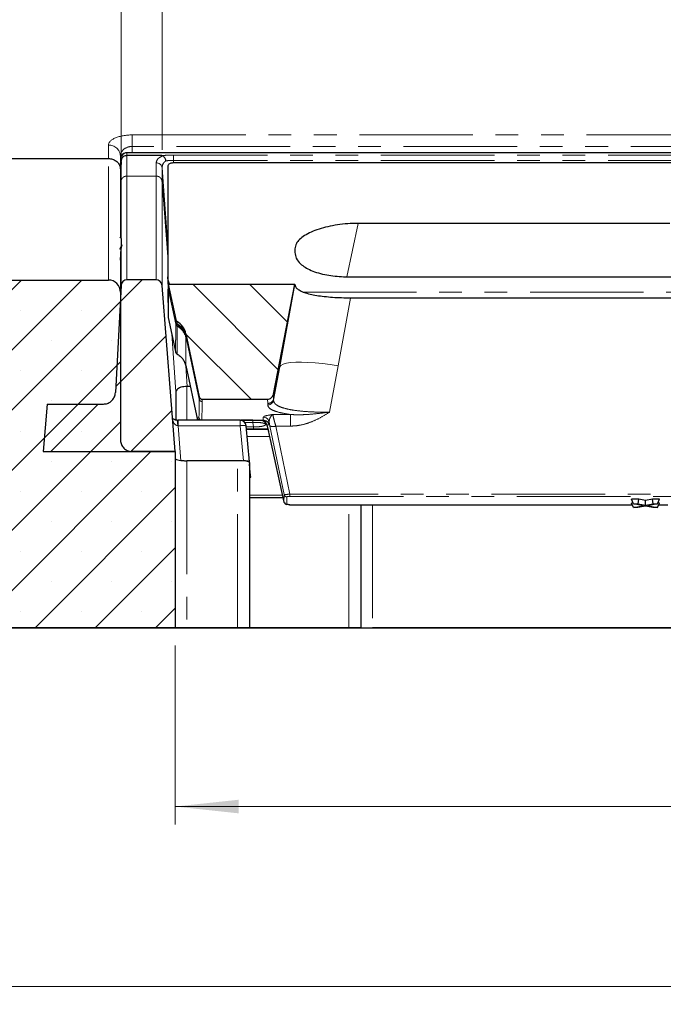
# Model space of a CAD drawing. Units: millimetres. Extents: x 0 to 420, y 0 to 297.
# Drawn here: x 274 to 310, y 187 to 242 of the extents above; entities that cross this region are included whole.
import ezdxf

# ---------------------------------------------------------------- set-up
doc = ezdxf.new("R2010")
doc.units = ezdxf.units.MM
doc.linetypes.add('PHANTOM', pattern=[12.7, 6.35, -1.27, 1.27, -1.27, 1.27, -1.27])
doc.styles.add('SLDTEXTSTYLE0', font='TXT', dxfattribs={"width": 0.605})
doc.dimstyles.new('SLDDIMSTYLE0', dxfattribs={"dimtxt": 3.5, "dimasz": 3.556, "dimexe": 0, "dimexo": 0.0625, "dimgap": 0.875, "dimtad": 1, "dimlfac": 6, "dimrnd": 1e-09, "dimzin": 12, "dimdsep": 46, "dimtxsty": 'SLDTEXTSTYLE0', "dimsah": 1, "dimcen": 0.09, "dimadec": 0, "dimazin": 3, "dimtfac": 1, "dimtofl": 0, "dimtmove": 0, "dimatfit": 3, "dimfxl": 0, "dimfrac": 2, "dimtolj": 1, "dimtzin": 12, "dimarcsym": 0})
doc.dimstyles.new('SLDDIMSTYLE2', dxfattribs={"dimtxt": 3.5, "dimasz": 3.556, "dimexe": 0, "dimexo": 0.0625, "dimgap": 0.875, "dimtad": 1, "dimdec": 0, "dimlfac": 6, "dimrnd": 1e-09, "dimzin": 12, "dimdsep": 46, "dimtxsty": 'SLDTEXTSTYLE0', "dimsah": 1, "dimcen": 0.09, "dimadec": 0, "dimazin": 3, "dimtfac": 1, "dimtdec": 0, "dimtofl": 0, "dimtmove": 0, "dimatfit": 3, "dimfxl": 0, "dimfrac": 2, "dimtolj": 1, "dimtzin": 12, "dimarcsym": 0})

# ---------------------------------------------------------------- blocks, each defined once
blk = doc.blocks.new('_D_10')
at = {"color": 179, "linetype": 'Continuous', "lineweight": 18}
for p, q in [((242.772, 206.894), (242.772, 186.821)), ((391.938, 206.894), (391.938, 186.821)), ((242.772, 187.821), (391.938, 187.821))]:
    blk.add_line(p, q, dxfattribs=at)
for points in [[(242.772, 187.821), (246.328, 187.44), (246.328, 188.202)], [(391.938, 187.821), (388.382, 188.202), (388.382, 187.44)]]:
    blk.add_solid(points, dxfattribs=at)
at = {"color": 179, "linetype": 'Continuous', "lineweight": 18, "insert": (314.066, 192.333), "char_height": 3.5, "attachment_point": 1, "style": 'SLDTEXTSTYLE0'}
blk.add_mtext('895', dxfattribs=at)
blk = doc.blocks.new('_D_11')
at = {"color": 179, "linetype": 'Continuous', "lineweight": 18}
for p, q in [((282.351, 234.626), (282.351, 257.245)), ((352.381, 234.626), (352.381, 257.245)), ((282.351, 256.245), (352.381, 256.245))]:
    blk.add_line(p, q, dxfattribs=at)
for points in [[(282.351, 256.245), (285.907, 255.864), (285.907, 256.626)], [(352.381, 256.245), (348.825, 256.626), (348.825, 255.864)]]:
    blk.add_solid(points, dxfattribs=at)
at = {"color": 179, "linetype": 'Continuous', "lineweight": 18, "insert": (314.077, 260.757), "char_height": 3.5, "attachment_point": 1, "style": 'SLDTEXTSTYLE0'}
blk.add_mtext('420', dxfattribs=at)
blk = doc.blocks.new('_D_12')
at = {"color": 179, "linetype": 'Continuous', "lineweight": 18}
for p, q in [((283.08, 206.894), (283.08, 196.886)), ((351.613, 206.894), (351.613, 196.886)), ((283.08, 197.886), (351.613, 197.886))]:
    blk.add_line(p, q, dxfattribs=at)
for points in [[(283.08, 197.886), (286.636, 197.505), (286.636, 198.267)], [(351.613, 197.886), (348.057, 198.267), (348.057, 197.505)]]:
    blk.add_solid(points, dxfattribs=at)
at = {"color": 179, "linetype": 'Continuous', "lineweight": 18, "insert": (314.058, 202.398), "char_height": 3.5, "attachment_point": 1, "style": 'SLDTEXTSTYLE0'}
blk.add_mtext('411', dxfattribs=at)
blk = doc.blocks.new('_D_13')
at = {"color": 179, "linetype": 'Continuous', "lineweight": 18}
for p, q in [((280.057, 228.031), (280.057, 267.571)), ((354.674, 228.031), (354.674, 267.571)), ((280.057, 266.571), (354.674, 266.571))]:
    blk.add_line(p, q, dxfattribs=at)
for points in [[(280.057, 266.571), (283.613, 266.19), (283.613, 266.952)], [(354.674, 266.571), (351.118, 266.952), (351.118, 266.19)]]:
    blk.add_solid(points, dxfattribs=at)
at = {"color": 179, "linetype": 'Continuous', "lineweight": 18, "insert": (314.077, 271.083), "char_height": 3.5, "attachment_point": 1, "style": 'SLDTEXTSTYLE0'}
blk.add_mtext('448', dxfattribs=at)

msp = doc.modelspace()

# ---------------------------------------------------------------- hatches: boundary and pattern name
at = {"linetype": 'Continuous', "lineweight": 18}
h = msp.add_hatch(dxfattribs=at)
h.set_pattern_fill('SACNCR', angle=3e-322, style=0)
edge = h.paths.add_edge_path(flags=0)
edge.add_spline(control_points=[(280.6882, 217.7433), (280.6823, 217.7433), (280.6764, 217.7434), (280.6706, 217.7435), (280.5963, 217.7455), (280.5214, 217.7607), (280.4521, 217.7875), (280.3811, 217.8151), (280.3141, 217.8557), (280.2567, 217.9057), (280.198, 217.9568), (280.1477, 218.0191), (280.1097, 218.0869), (280.0715, 218.1554), (280.0447, 218.2315), (280.0315, 218.3089), (280.0249, 218.3477), (280.0215, 218.3873), (280.0215, 218.4268)], knot_values=[0.0002258, 0.0002258, 0.0002258, 0.0002258, 0.0003313, 0.0003313, 0.0003313, 0.0016872, 0.0016872, 0.0016872, 0.0030773, 0.0030773, 0.0030773, 0.0044977, 0.0044977, 0.0044977, 0.0059298, 0.0059298, 0.0059298, 0.0066473, 0.0066473, 0.0066473, 0.0066473], weights=[1, 1, 1, 1, 1, 1, 1, 1, 1, 1, 1, 1, 1, 1, 1, 1, 1, 1, 1], degree=3, periodic=0)
edge.add_line((280.0215, 218.4268), (280.0215, 226.6581))
edge.add_ellipse((279.3548, 226.6581), major_axis=(0, 0.6871), ratio=0.9702751, start_angle=270, end_angle=360)
edge.add_line((279.3548, 227.3452), (244.4382, 227.3452))
edge.add_line((244.4382, 227.3452), (242.7715, 225.6274))
edge.add_line((242.7715, 225.6274), (242.7715, 207.8936))
edge.add_line((242.7715, 207.8936), (283.0797, 207.8936))
edge.add_line((283.0797, 207.8936), (283.0797, 217.7433))
edge.add_line((283.0797, 217.7433), (280.6882, 217.7433))
h = msp.add_hatch(dxfattribs=at)
h.set_pattern_fill('ANSI31', style=0)
edge = h.paths.add_edge_path(flags=0)
edge.add_ellipse((280.3897, 227.012), major_axis=(0, -0.3435), ratio=0.9702751, start_angle=180, end_angle=266.90807)
edge.add_line((280.0569, 227.0305), (279.7436, 221.052))
edge.add_spline(control_points=[(279.7436, 221.052), (279.7412, 221.0079), (279.7347, 220.9638), (279.7242, 220.9209), (279.7061, 220.8473), (279.6755, 220.7757), (279.6345, 220.7119), (279.5946, 220.6496), (279.5439, 220.5932), (279.486, 220.5471), (279.4288, 220.5016), (279.3631, 220.4651), (279.2942, 220.4409), (279.2252, 220.4166), (279.1511, 220.4038), (279.078, 220.4038)], knot_values=[0, 0, 0, 0, 0.0007951, 0.0007951, 0.0007951, 0.0021723, 0.0021723, 0.0021723, 0.003515, 0.003515, 0.003515, 0.0048426, 0.0048426, 0.0048426, 0.0061711, 0.0061711, 0.0061711, 0.0061711], weights=[1, 1, 1, 1, 1, 1, 1, 1, 1, 1, 1, 1, 1, 1, 1, 1], degree=3, periodic=0)
edge.add_line((279.078, 220.4038), (275.9309, 220.4038))
edge.add_spline(control_points=[(275.9309, 220.4038), (275.8536, 219.5201), (275.7763, 218.6364), (275.6989, 217.7527)], knot_values=[0.0001658, 0.0001658, 0.0001658, 0.0001658, 0.0161335, 0.0161335, 0.0161335, 0.0161335], weights=[1, 1, 1, 1], degree=3, periodic=0)
edge.add_line((275.6989, 217.7527), (283.0798, 217.7527))
edge.add_line((283.0798, 217.7527), (282.3488, 227.0398))
edge.add_ellipse((282.0165, 227.012), major_axis=(0, 0.3435), ratio=0.9702751, start_angle=274.63806, end_angle=360)
edge.add_line((282.0165, 227.3556), (280.3897, 227.3556))
h = msp.add_hatch(dxfattribs=at)
h.set_pattern_fill('DIN 201 Grauguss', scale=0.5, angle=90, style=0, pattern_type=2)
h.set_pattern_definition([(135, (0, 0), (-1.5875, -1.5875), [])])
edge = h.paths.add_edge_path(flags=0)
edge.add_line((283.6832, 224.3431), (284.4355, 220.8089))
edge.add_spline(control_points=[(284.4355, 220.8089), (284.4395, 220.7899), (284.4468, 220.7714), (284.4568, 220.7548), (284.4669, 220.7382), (284.48, 220.7232), (284.495, 220.7109), (284.5098, 220.699), (284.5269, 220.6894), (284.5449, 220.6832), (284.5619, 220.6772), (284.5802, 220.6742), (284.5982, 220.6742)], knot_values=[0, 0, 0, 0, 0.0003487, 0.0003487, 0.0003487, 0.0006979, 0.0006979, 0.0006979, 0.0010404, 0.0010404, 0.0010404, 0.0013646, 0.0013646, 0.0013646, 0.0013646], weights=[1, 1, 1, 1, 1, 1, 1, 1, 1, 1, 1, 1, 1], degree=3, periodic=0)
edge.add_line((284.5982, 220.6742), (288.256, 220.6742))
edge.add_spline(control_points=[(288.256, 220.6742), (288.2926, 220.6742), (288.3296, 220.6805), (288.3641, 220.6927), (288.3985, 220.7048), (288.4313, 220.723), (288.4599, 220.7457), (288.4888, 220.7688), (288.5142, 220.797), (288.5341, 220.8281), (288.5546, 220.86), (288.5699, 220.8958), (288.579, 220.9326), (288.5804, 220.9382), (288.5817, 220.9439), (288.5828, 220.9496)], knot_values=[0, 0, 0, 0, 0.0006575, 0.0006575, 0.0006575, 0.0013146, 0.0013146, 0.0013146, 0.0019794, 0.0019794, 0.0019794, 0.0026618, 0.0026618, 0.0026618, 0.0027649, 0.0027649, 0.0027649, 0.0027649], weights=[1, 1, 1, 1, 1, 1, 1, 1, 1, 1, 1, 1, 1, 1, 1, 1], degree=3, periodic=0)
edge.add_line((288.5828, 220.9496), (289.7823, 227.1134))
edge.add_line((289.7823, 227.1134), (282.6989, 227.1134))
edge.add_line((282.6989, 227.1134), (283.121, 225.1303))
edge.add_ellipse((283.2838, 225.1671), major_axis=(0, 0.1718), ratio=0.9702751, start_angle=102.37309, end_angle=150.33409)
edge.add_ellipse((282.7064, 224.1223), major_axis=(0, 1.0306), ratio=0.9702751, start_angle=282.37309, end_angle=330.33409, ccw=False)

# ---------------------------------------------------------------- linework, layer by layer
at = {"color": 8, "linetype": 'PHANTOM', "lineweight": 18}
for p, q in [((280.6882, 235.4652), (353.015, 235.4652)), ((280.6882, 234.8198), (280.6882, 235.4652)), ((279.3548, 234.1413), (279.3548, 234.8927)), ((280.6882, 234.8198), (280.6882, 234.4669)), ((353.015, 234.8198), (280.6882, 234.8198)), ((279.3548, 227.3452), (279.3548, 234.1413)), ((280.0573, 234.1445), (280.0573, 233.9917)), ((280.3884, 234.3063), (280.3884, 233.1628)), ((280.3902, 234.4669), (280.3902, 234.4657)), ((280.3902, 234.4657), (280.3902, 234.3063)), ((353.638, 234.4657), (280.3902, 234.4657)), ((282.9845, 234.3309), (282.9845, 234.025)), ((351.7467, 234.3309), (282.9845, 234.3309)), ((280.0556, 233.9562), (280.0556, 232.8129)), ((282.0186, 233.8984), (282.0186, 233.1628)), ((282.3506, 233.6256), (282.3506, 232.8233)), ((282.6989, 229.0248), (282.3506, 233.6256)), ((282.9845, 234.025), (282.9918, 233.9283)), ((351.7467, 234.025), (282.9845, 234.025)), ((280.3884, 233.1628), (282.0186, 233.1628)), ((280.0215, 232.162), (280.0556, 232.8122)), ((280.0556, 232.8122), (280.0556, 232.8129)), ((282.3506, 232.8233), (282.3507, 232.8228)), ((282.3507, 232.8228), (282.6989, 228.3942)), ((293.324, 230.513), (292.6832, 227.5263)), ((280.1058, 229.3008), (280.1058, 229.3003)), ((282.6614, 227.5274), (282.6989, 227.0085)), ((282.6989, 227.4018), (282.6614, 227.5274)), ((288.9325, 222.4832), (289.7823, 227.0942)), ((282.6989, 226.8601), (283.1206, 224.8737)), ((290.233, 226.6723), (313.6984, 226.6723)), ((292.8995, 226.3316), (292.2007, 222.54)), ((283.1205, 224.8693), (283.1206, 224.8737)), ((283.1206, 224.8737), (283.121, 224.9505)), ((283.121, 224.9931), (283.121, 225.1303)), ((283.121, 224.9505), (283.121, 224.9931)), ((283.2009, 224.7676), (283.2013, 224.8446)), ((283.2009, 224.7631), (283.2009, 224.7676)), ((283.2013, 224.8446), (283.2014, 224.8872)), ((283.2014, 224.8872), (283.2014, 225.0178)), ((282.8923, 224.3355), (283.1266, 221.0955)), ((283.6832, 224.252), (283.6831, 224.2088)), ((283.6832, 224.3431), (283.6832, 224.252)), ((283.6831, 224.2088), (283.683, 224.1261)), ((283.6831, 224.2088), (284.4338, 220.6723)), ((283.6814, 222.5433), (283.7648, 221.391)), ((288.5864, 220.7007), (288.9325, 222.4832)), ((288.9325, 222.4832), (288.5884, 220.6187)), ((291.7238, 219.955), (292.2007, 222.54)), ((283.7464, 221.3897), (283.7464, 219.4993)), ((288.5828, 220.9496), (288.5864, 220.7007)), ((284.4338, 220.6723), (284.4355, 220.8089)), ((284.5982, 220.6742), (284.5966, 220.5445)), ((288.256, 220.6742), (288.2596, 220.4389)), ((288.2596, 220.4389), (288.2615, 220.3565)), ((288.5884, 220.6187), (288.5864, 220.7007)), ((288.5509, 219.8208), (289.5311, 219.8208)), ((289.5311, 219.172), (289.5311, 219.8208)), ((283.2524, 219.4993), (283.2524, 219.195)), ((284.3103, 219.6305), (284.4157, 219.631)), ((284.4157, 219.631), (284.416, 219.6324)), ((284.579, 219.5018), (288.0128, 219.5018)), ((286.7268, 219.195), (286.7268, 219.4993)), ((287.4274, 219.3794), (286.9828, 219.3794)), ((287.4274, 219.4985), (287.4274, 219.3794)), ((287.4274, 219.3794), (287.4738, 219.1342)), ((287.8612, 219.4986), (287.8773, 219.4986)), ((287.8827, 219.4986), (287.8773, 219.4986)), ((287.8827, 219.4986), (287.8868, 219.4986)), ((287.8868, 219.4986), (288.0116, 219.499)), ((288.0116, 219.499), (288.0128, 219.5018)), ((288.0128, 219.5018), (288.013, 219.6693)), ((288.1892, 219.2779), (288.1704, 219.2743)), ((288.1968, 219.2768), (288.1892, 219.2779)), ((288.205, 219.2412), (288.1892, 219.2779)), ((288.3389, 219.4089), (288.3388, 219.2405)), ((288.3389, 219.4089), (288.3868, 219.1719)), ((283.2228, 219.1972), (283.2524, 219.195)), ((283.2524, 219.195), (283.4106, 217.2242)), ((286.7268, 219.195), (283.2524, 219.195)), ((286.8992, 217.2242), (286.7268, 219.195)), ((287.4738, 219.1342), (287.0642, 219.1342)), ((287.4738, 219.0152), (287.0746, 219.0152)), ((287.4738, 219.0152), (287.4738, 219.1342)), ((288.3376, 219.235), (288.2127, 219.2346)), ((288.3388, 219.2405), (288.3376, 219.235)), ((288.3868, 219.1719), (289.1758, 215.3453)), ((289.4976, 215.3653), (288.7127, 219.172)), ((288.7127, 219.172), (289.5311, 219.172)), ((287.1115, 218.5937), (288.366, 218.5937)), ((289.1704, 214.9252), (288.4054, 218.4183)), ((288.4054, 218.4183), (288.4057, 218.4163)), ((283.7464, 217.2348), (283.7464, 207.8934)), ((286.5797, 207.8934), (286.5797, 217.2348)), ((289.0846, 215.3164), (287.2464, 215.3164)), ((289.1704, 214.9252), (289.1758, 215.3453)), ((289.3334, 214.7945), (289.3387, 215.2146)), ((345.2337, 215.3653), (289.4976, 215.3653)), ((289.4976, 215.3653), (289.4976, 215.2345)), ((289.4976, 215.2345), (345.2337, 215.2345)), ((308.6456, 214.7744), (289.5001, 214.7744)), ((292.7964, 207.8904), (292.7964, 214.7732)), ((294.1297, 214.7732), (294.1297, 207.8899)), ((310.6393, 214.7744), (310.1356, 214.7744)), ((283.7464, 207.8927), (283.7464, 207.8904))]:
    msp.add_line(p, q, dxfattribs=at)
at = {"color": 7, "linetype": 'Continuous', "lineweight": 25}
for p, q in [((244.4382, 234.1413), (279.3548, 234.1413)), ((280.0215, 234.2822), (280.0215, 233.5393)), ((353.6237, 234.4669), (280.3902, 234.4669)), ((282.2938, 234.3063), (280.3902, 234.3063)), ((280.0556, 233.9562), (280.0215, 233.3058)), ((282.9909, 233.9126), (351.7403, 233.9126)), ((280.0215, 233.5393), (280.0215, 229.7453)), ((310.7513, 230.513), (293.324, 230.513)), ((280.0542, 229.8024), (279.99, 229.6904)), ((280.056, 229.6614), (280.0542, 229.8024)), ((280.1058, 229.3004), (279.9655, 229.0557)), ((280.0215, 228.4605), (280.0561, 229.129)), ((280.0215, 228.7605), (280.0215, 226.6581)), ((289.7823, 229.0883), (289.7823, 228.8906)), ((292.7827, 227.5245), (311.0925, 227.5245)), ((244.4382, 227.3452), (279.3548, 227.3452)), ((280.0569, 227.0305), (279.7436, 221.052)), ((282.0165, 227.3556), (280.3897, 227.3556)), ((283.0798, 217.7527), (282.3488, 227.0398)), ((282.6989, 227.1134), (283.121, 225.1303)), ((282.6989, 227.1134), (289.7823, 227.1134)), ((282.6989, 227.1134), (282.6989, 226.8601)), ((288.5828, 220.9496), (289.7823, 227.1134)), ((289.7823, 227.0942), (289.7823, 227.1134)), ((280.0215, 226.6581), (280.0215, 218.4268)), ((282.6989, 226.6723), (282.6989, 226.8386)), ((311.0173, 226.3316), (292.8995, 226.3316)), ((282.6964, 225.257), (283.1043, 223.3382)), ((283.6832, 224.3431), (284.4355, 220.8089)), ((283.6763, 222.5675), (284.3285, 219.4993)), ((283.9264, 221.391), (283.7648, 221.391)), ((275.9309, 220.4038), (275.6989, 217.7527)), ((275.9309, 220.4038), (279.078, 220.4038)), ((284.5982, 220.6742), (288.256, 220.6742)), ((283.1935, 219.4993), (283.2524, 219.4993)), ((286.7268, 219.4993), (283.2524, 219.4993)), ((286.7405, 219.499), (288.0116, 219.499)), ((287.4274, 219.4985), (286.7492, 219.4985)), ((288.2127, 219.2346), (288.1968, 219.2768)), ((287.2364, 217.1659), (287.0589, 219.195)), ((287.0764, 218.995), (288.2925, 218.995)), ((288.4057, 218.4163), (289.1707, 214.9235)), ((275.6989, 217.7527), (283.0798, 217.7527)), ((283.0797, 217.7433), (280.6882, 217.7433)), ((283.0797, 217.7407), (283.0798, 217.7527)), ((283.0797, 217.7433), (283.0797, 207.8936)), ((286.5797, 217.2348), (283.7464, 217.2348)), ((286.8992, 217.2242), (286.8791, 217.2242)), ((287.2386, 217.141), (287.2364, 217.1659)), ((287.2464, 217.1358), (287.2464, 207.8933)), ((287.2464, 215.1844), (289.1136, 215.1844)), ((308.6983, 214.8794), (308.601, 214.8613)), ((308.7264, 214.6174), (308.601, 214.8613)), ((309.0168, 215.0811), (308.602, 215.0811)), ((308.7264, 214.8207), (308.602, 215.0811)), ((308.9802, 214.8207), (309.0168, 215.0811)), ((309.3959, 215.0095), (309.0168, 215.0811)), ((309.3955, 214.7422), (309.3959, 215.0095)), ((309.7801, 215.0811), (309.3959, 215.0095)), ((310.1809, 215.0811), (309.7801, 215.0811)), ((309.8165, 214.8207), (309.7801, 215.0811)), ((310.0555, 214.8207), (310.1809, 215.0811)), ((310.0555, 214.6174), (310.1799, 214.8613)), ((310.1799, 214.8613), (310.0838, 214.8794)), ((289.4841, 214.7748), (289.5001, 214.7741)), ((289.5001, 214.7732), (289.5001, 214.7744)), ((289.5001, 214.7732), (308.6463, 214.7732)), ((293.463, 214.7732), (293.463, 207.8903)), ((308.7264, 214.8207), (308.9802, 214.8207)), ((309.2673, 214.7183), (308.7264, 214.8207)), ((308.7264, 214.6174), (309.2673, 214.7183)), ((308.9654, 214.6174), (308.7264, 214.6174)), ((309.3863, 214.6959), (308.9654, 214.6174)), ((308.9802, 214.8207), (309.3955, 214.7422)), ((309.8017, 214.6174), (309.3863, 214.6959)), ((309.3955, 214.7422), (309.8165, 214.8207)), ((310.0555, 214.8207), (309.5142, 214.7198)), ((309.5142, 214.7198), (310.0555, 214.6174)), ((310.0555, 214.6174), (309.8017, 214.6174)), ((309.8165, 214.8207), (310.0555, 214.8207)), ((310.135, 214.7732), (310.6399, 214.7732)), ((283.0797, 207.8936), (242.7715, 207.8936)), ((244.4382, 207.8863), (390.2715, 207.8863)), ((283.0797, 207.8934), (283.0797, 207.8936)), ((283.0797, 207.8904), (283.0797, 207.8927)), ((286.5797, 207.8934), (283.7464, 207.8934)), ((286.5797, 207.8927), (283.7464, 207.8927)), ((292.7964, 207.8904), (283.7464, 207.8904)), ((287.2464, 207.8933), (287.2464, 207.8928)), ((293.463, 207.8903), (293.463, 207.89)), ((340.5632, 207.8899), (294.1297, 207.8899))]:
    msp.add_line(p, q, dxfattribs=at)
at = {"color": 8, "linetype": 'PHANTOM', "lineweight": 18, "flags": 128}
msp.add_lwpolyline([(292.2007, 222.54), (291.7594, 222.6115), (291.326, 222.6691), (290.9086, 222.7118), (290.5147, 222.7388), (290.1514, 222.7495), (289.8254, 222.7439), (289.5426, 222.7219), (289.3081, 222.684), (289.1262, 222.6309), (289.0003, 222.5636), (288.9325, 222.4832)], dxfattribs=at)
at = {"color": 8, "linetype": 'PHANTOM', "lineweight": 18}
for centre, radius, start, end in [((279.3817, 234.2528), 0.6405, 2.62771, 92.40629), ((280.3898, 234.1325), 0.3332, 89.9275, 155.56587), ((282.033, 233.5775), 0.3213, 8.62279, 92.56986), ((283.279, 224.9058), 0.1626, 192.95472, 241.27797), ((283.279, 224.9102), 0.1626, 192.95732, 241.27865), ((283.2791, 225.0296), 0.1622, 193.00438, 241.36078), ((283.2792, 224.987), 0.1624, 192.98794, 241.32721), ((282.7339, 223.9899), 0.9742, 12.98794, 61.32721), ((282.7349, 224.033), 0.9733, 13.00438, 61.36078), ((282.7325, 223.9077), 0.9752, 12.94062, 61.29982), ((284.5952, 220.7104), 0.1659, 193.29232, 270.46204), ((288.2621, 220.7707), 0.3318, 269.57439, 347.81524), ((288.2639, 220.6884), 0.3319, 269.59798, 347.88445), ((282.3736, 219.2674), 0.8521, 355.27879, 15.79216), ((284.4734, 219.6652), 0.1667, 191.99872, 264.55797), ((284.5787, 219.6656), 0.1666, 191.98486, 266.6647), ((284.5785, 219.6682), 0.1664, 192.41531, 270.15401), ((287.8594, 219.1708), 0.3277, 18.41055, 89.68557), ((287.8767, 219.167), 0.3315, 19.5285, 89.90411), ((287.8827, 219.1653), 0.3333, 19.55116, 89.9976), ((287.8868, 219.1654), 0.3332, 11.9866, 89.99192), ((288.0116, 219.1657), 0.3332, 11.9866, 89.99192), ((288.0138, 219.1691), 0.3327, 12.40055, 90.17204), ((288.0143, 219.3368), 0.3325, 12.53436, 90.22847), ((286.8928, 218.235), 0.9743, 80.18292, 99.80729), ((288.5497, 219.6149), 0.472, 249.80901, 290.20048), ((289.3383, 215.381), 0.1664, 192.37588, 270.13057)]:
    msp.add_arc(centre, radius, start, end, dxfattribs=at)
at = {"color": 7, "linetype": 'Continuous', "lineweight": 25}
for centre, radius, start, end in [((280.3902, 234.1336), 0.3333, 90, 153.22438), ((286.7268, 219.1659), 0.3333, 5, 90), ((289.333, 214.9609), 0.1664, 192.36637, 270.1423)]:
    msp.add_arc(centre, radius, start, end, dxfattribs=at)
at = {"color": 8, "linetype": 'PHANTOM', "lineweight": 18}
for centre, major_axis, ratio in [((280.6882, 234.8927), (1.3333, 0), 0.4293514), ((280.6882, 234.2822), (0.6667, 0), 0.8064522)]:
    msp.add_ellipse(centre, major_axis=major_axis, ratio=ratio, start_param=1.5707963, end_param=3.1415927, dxfattribs=at)
at = {"color": 7, "linetype": 'Continuous', "lineweight": 25}
for centre, major_axis, ratio, start_param, end_param in [((280.3902, 233.8997), (0, 0.4067), 0.8196845, 0, 0.0055259), ((280.3884, 241.6776), (0.3333, 7.7304), 0.0004456, 3.1896499, 3.2488569), ((279.3548, 226.6581), (0, 0.6871), 0.9702751, 4.712389, 6.2831853), ((280.3897, 227.012), (0, -0.3435), 0.9702751, 3.1415927, 4.6584246), ((282.0165, 227.012), (0, 0.3435), 0.9702751, 4.7933384, 6.2831853), ((293.182, 227.1716), (3.3996, 0.0831), 0.2628684, 3.135166, 3.4033348), ((283.2838, 225.1671), (0, 0.1718), 0.9702751, 1.7867475, 2.6238248), ((282.7064, 224.1223), (0, 1.0306), 0.9702751, 4.9283402, 5.7654175), ((286.5797, 217.1358), (0.6667, 0), 0.1483981, 0, 1.5707963), ((281.8652, 278.5581), (-5.4535, 62.3333), 0.0000074, 3.1946398, 3.3047021), ((283.7464, 207.8934), (0.6667, 0), 0.0000855, 3.1415927, 4.712389), ((283.7464, 207.8927), (0.6667, 0), 0.0000855, 1.5707963, 3.1415927), ((283.7464, 207.8904), (0.6667, 0), 0.0000858, 3.1415927, 4.712389), ((286.5797, 207.8933), (0.6667, 0), 0.0000855, 0, 1.5707963), ((286.5797, 207.8928), (0.6667, 0), 0.0000855, 4.712389, 6.2831853), ((292.7964, 207.8903), (0.6667, 0), 0.0000858, 0, 1.5707963), ((294.1297, 207.89), (0.6667, 0), 0.0000858, 3.1415927, 4.712389)]:
    msp.add_ellipse(centre, major_axis=major_axis, ratio=ratio, start_param=start_param, end_param=end_param, dxfattribs=at)
for points, knots in [([(279.3548, 234.1413), (279.4298, 234.1347), (279.5796, 234.1214), (279.7791, 234.0177), (279.9308, 233.865), (280.0066, 233.6981), (280.0213, 233.5863), (280.0215, 233.5418), (280.0215, 233.5393)], [0, 0, 0, 0, 0.2145479, 0.429094, 0.6436895, 0.8583887, 0.9919825, 1, 1, 1, 1]), ([(280.3884, 234.3063), (280.3514, 234.3026), (280.2774, 234.295), (280.1788, 234.2393), (280.1033, 234.1574), (280.0703, 234.0798), (280.0605, 234.0271), (280.0581, 234.0059), (280.0576, 233.9963), (280.0573, 233.9917)], [0, 0, 0, 0, 0.2160218, 0.4319858, 0.649597, 0.8706516, 0.9215595, 0.9625202, 1, 1, 1, 1]), ([(282.3932, 234.2905), (282.3857, 234.2936), (282.3685, 234.3007), (282.3327, 234.3055), (282.3067, 234.3061), (282.2938, 234.3063)], [0, 0, 0, 0, 0.27936418, 0.64347079, 1, 1, 1, 1]), ([(282.5705, 234.0158), (282.5615, 234.0491), (282.5451, 234.1094), (282.503, 234.188), (282.453, 234.2518), (282.4133, 234.2775), (282.3932, 234.2905)], [0, 0, 0, 0, 0.2762081, 0.5005811, 0.7466504, 1, 1, 1, 1]), ([(282.6989, 233.7439), (282.704, 233.77), (282.7125, 233.8136), (282.776, 233.8652), (282.8519, 233.897), (282.9276, 233.9111), (282.9751, 233.9122), (282.9909, 233.9126)], [0, 0, 0, 0, 0.3253113, 0.54399, 0.7261507, 0.9090919, 1, 1, 1, 1]), ([(282.6989, 227.1134), (282.6989, 227.5086), (282.6989, 228.4442), (282.699, 230.031), (282.6989, 231.8352), (282.6989, 233.1075), (282.6989, 233.7439)], [0, 0, 0, 0, 0.2014652, 0.4768828, 0.738343, 1, 1, 1, 1]), ([(293.324, 230.513), (293.1268, 230.5088), (292.7324, 230.5004), (292.1582, 230.4359), (291.6178, 230.3354), (291.1199, 230.1991), (290.6812, 230.03), (290.3118, 229.8332), (290.0329, 229.6148), (289.8264, 229.3645), (289.7979, 229.1863), (289.7823, 229.0883)], [0, 0, 0, 0, 0.1069008, 0.2138219, 0.3205968, 0.4273808, 0.5367159, 0.6460451, 0.7559536, 0.8658414, 1, 1, 1, 1]), ([(280.056, 229.6614), (280.0574, 229.5897), (280.059, 229.5031), (280.0657, 229.4108), (280.0695, 229.3713), (280.0751, 229.331), (280.0826, 229.301), (280.0914, 229.2885), (280.0979, 229.2911), (280.1, 229.2929), (280.1019, 229.2949), (280.1032, 229.2966), (280.1045, 229.2986), (280.1054, 229.3001), (280.1058, 229.3008)], [0, 0, 0, 0, 0.5000141, 0.6035247, 0.6953003, 0.8080591, 0.9346314, 0.9800132, 0.9868214, 0.9920703, 0.9942356, 0.9961988, 0.9980763, 1, 1, 1, 1]), ([(280.1058, 229.3003), (280.0877, 229.2609), (280.0625, 229.2058), (280.0575, 229.146), (280.0561, 229.129)], [0, 0, 0, 0, 0.7162443, 1, 1, 1, 1]), ([(289.7823, 228.8906), (289.7969, 228.7796), (289.826, 228.5578), (290.0441, 228.2773), (290.3406, 228.0535), (290.6729, 227.8811), (291.0847, 227.7353), (291.5432, 227.6268), (292.0253, 227.5585), (292.437, 227.5282), (292.6912, 227.5254), (292.7827, 227.5245)], [0, 0, 0, 0, 0.16382073, 0.32738078, 0.43514527, 0.54281491, 0.65137536, 0.7598431, 0.85357762, 0.94731643, 1, 1, 1, 1]), ([(282.6989, 226.8601), (282.6989, 226.7142), (282.6989, 226.4222), (282.699, 226.0648), (282.699, 225.7667), (282.699, 225.5358), (282.699, 225.3682), (282.6989, 225.2738), (282.6989, 225.2347), (282.699, 225.2457), (282.699, 225.246)], [0, 0, 0, 0, 0.1418698, 0.2839106, 0.4264686, 0.5692, 0.7110985, 0.8531681, 0.9954956, 1, 1, 1, 1]), ([(282.6989, 226.0808), (282.6989, 226.1174), (282.6989, 226.1905), (282.6989, 226.3727), (282.6989, 226.5545), (282.6989, 226.6723)], [0, 0, 0, 0, 0.2604383, 0.5208765, 1, 1, 1, 1]), ([(292.8995, 226.3316), (292.7289, 226.3332), (292.3876, 226.3364), (291.8891, 226.3625), (291.4199, 226.405), (290.9944, 226.4641), (290.6257, 226.5391), (290.3134, 226.63), (290.062, 226.7365), (289.9565, 226.8189), (289.9038, 226.8601)], [0, 0, 0, 0, 0.1237421, 0.2474555, 0.3713246, 0.495197, 0.6171565, 0.7391512, 0.8695448, 1, 1, 1, 1]), ([(283.1076, 223.3226), (283.1107, 223.3113), (283.117, 223.2884), (283.1356, 223.2576), (283.1596, 223.2308), (283.1796, 223.218), (283.1895, 223.2116)], [0, 0, 0, 0, 0.24713793, 0.49999993, 0.75286196, 1, 1, 1, 1]), ([(283.1848, 223.2142), (283.2451, 223.1761), (283.3666, 223.0991), (283.512, 222.9372), (283.6239, 222.7516), (283.6621, 222.6139), (283.6809, 222.546)], [0, 0, 0, 0, 0.2484957, 0.5018789, 0.7542897, 1, 1, 1, 1]), ([(279.078, 220.4038), (279.1514, 220.4111), (279.2983, 220.4257), (279.4945, 220.5389), (279.6454, 220.7065), (279.7257, 220.8885), (279.7388, 221.008), (279.7436, 221.052)], [0, 0, 0, 0, 0.2149745, 0.4298618, 0.6472426, 0.8701502, 1, 1, 1, 1]), ([(283.1266, 221.0955), (283.1231, 220.5615), (283.1194, 220.0132), (283.1163, 219.5218), (283.1162, 219.509)], [0, 0, 0, 0, 0.9739263, 1, 1, 1, 1]), ([(283.7648, 221.391), (283.7004, 221.3884), (283.5716, 221.3833), (283.3992, 221.3433), (283.2585, 221.2834), (283.1501, 221.1989), (283.135, 221.1324), (283.1266, 221.0955)], [0, 0, 0, 0, 0.1757738, 0.3512996, 0.5334707, 0.7409195, 1, 1, 1, 1]), ([(288.256, 220.6742), (288.2927, 220.6778), (288.3661, 220.6851), (288.4641, 220.7417), (288.5398, 220.8254), (288.5725, 220.9012), (288.5816, 220.9439), (288.5828, 220.9496)], [0, 0, 0, 0, 0.2376328, 0.4751663, 0.7155385, 0.9622372, 1, 1, 1, 1]), ([(284.4355, 220.8089), (284.4413, 220.7902), (284.4531, 220.7528), (284.4928, 220.7089), (284.5428, 220.6796), (284.5801, 220.6759), (284.5982, 220.6742)], [0, 0, 0, 0, 0.2555785, 0.511339, 0.7622294, 1, 1, 1, 1]), ([(283.0488, 219.5348), (283.0127, 219.5563), (282.9596, 219.5881), (282.938, 219.6286), (282.9311, 219.6416)], [0, 0, 0, 0, 0.6793472, 1, 1, 1, 1]), ([(283.1935, 219.4993), (283.18, 219.4998), (283.1523, 219.5008), (283.1004, 219.5108), (283.0698, 219.5241), (283.049, 219.5332)], [0, 0, 0, 0, 0.2370216, 0.4840738, 1, 1, 1, 1]), ([(288.224, 219.1907), (288.2376, 219.1386), (288.2664, 219.028), (288.3301, 218.7573), (288.3802, 218.5313), (288.4057, 218.4163)], [0, 0, 0, 0, 0.3039372, 0.6456804, 1, 1, 1, 1]), ([(280.0215, 218.4268), (280.0235, 218.3873), (280.0295, 218.2694), (280.0982, 218.0809), (280.2464, 217.8966), (280.4455, 217.7761), (280.6022, 217.744), (280.6823, 217.7433), (280.6882, 217.7433)], [0, 0, 0, 0, 0.11208269, 0.33494585, 0.55593645, 0.77225876, 0.98333511, 1, 1, 1, 1]), ([(283.0797, 217.361), (283.0873, 217.3462), (283.1026, 217.3166), (283.2221, 217.2782), (283.397, 217.2502), (283.5835, 217.2365), (283.7025, 217.2353), (283.7464, 217.2348)], [0, 0, 0, 0, 0.2215968, 0.443296, 0.6620366, 0.8755531, 1, 1, 1, 1]), ([(287.2364, 217.1659), (287.2321, 217.1724), (287.2235, 217.1855), (287.1639, 217.2031), (287.0772, 217.2165), (286.9833, 217.2233), (286.9223, 217.224), (286.8992, 217.2242)], [0, 0, 0, 0, 0.21635863, 0.43267328, 0.64998094, 0.86768379, 1, 1, 1, 1]), ([(287.2464, 216.3025), (287.2511, 216.3027), (287.2811, 216.3043), (287.3045, 216.3079), (287.3091, 216.3111), (287.311, 216.3125)], [0, 0, 0, 0, 0.1006069, 0.630777, 1, 1, 1, 1]), ([(289.5001, 214.7744), (289.4785, 214.7747), (289.4351, 214.7753), (289.3794, 214.7799), (289.3484, 214.7854), (289.3352, 214.7905), (289.334, 214.7931), (289.3334, 214.7945)], [0, 0, 0, 0, 0.2497583, 0.4991957, 0.7485041, 0.873994, 1, 1, 1, 1])]:
    msp.add_open_spline(points, degree=3, knots=knots, dxfattribs=at)
at = {"color": 8, "linetype": 'PHANTOM', "lineweight": 18}
for points, knots in [([(282.0186, 233.8984), (282.0369, 233.9736), (282.0641, 234.0856), (282.226, 234.2153), (282.3386, 234.2659), (282.3932, 234.2905)], [0, 0, 0, 0, 0.5133743, 0.7639184, 1, 1, 1, 1]), ([(282.9845, 234.3309), (282.8555, 234.3298), (282.5975, 234.3275), (282.395, 234.3134), (282.2938, 234.3063)], [0, 0, 0, 0, 0.500127, 1, 1, 1, 1]), ([(282.3506, 233.6256), (282.3594, 233.7002), (282.3724, 233.8109), (282.4684, 233.9403), (282.538, 233.9917), (282.5705, 234.0158)], [0, 0, 0, 0, 0.5241927, 0.7774659, 1, 1, 1, 1]), ([(282.5705, 234.0158), (282.6328, 234.0205), (282.758, 234.03), (282.9087, 234.0267), (282.9845, 234.025)], [0, 0, 0, 0, 0.4970272, 1, 1, 1, 1]), ([(280.3883, 233.1628), (280.3593, 233.1605), (280.3107, 233.1567), (280.2393, 233.1316), (280.1812, 233.098), (280.1292, 233.0504), (280.0904, 232.9959), (280.0684, 232.9405), (280.0594, 232.8915), (280.0561, 232.849), (280.0558, 232.8273), (280.0556, 232.8129)], [0, 0, 0, 0, 0.14919815, 0.24967182, 0.39078297, 0.49905955, 0.62412718, 0.74908154, 0.8116198, 0.87433798, 1, 1, 1, 1]), ([(280.3892, 227.3556), (280.3891, 227.8261), (280.3889, 228.9148), (280.3886, 230.8436), (280.3884, 232.3897), (280.3883, 233.1628)], [0, 0, 0, 0, 0.27566262, 0.63783131, 1, 1, 1, 1]), ([(282.0186, 233.1628), (282.0185, 232.3897), (282.0182, 230.8436), (282.0178, 228.9148), (282.0175, 227.8261), (282.0174, 227.3556)], [0, 0, 0, 0, 0.3621687, 0.7243374, 1, 1, 1, 1]), ([(282.3506, 232.8233), (282.3501, 232.839), (282.3493, 232.8626), (282.3437, 232.9062), (282.3326, 232.9522), (282.309, 233.0051), (282.2696, 233.0569), (282.2183, 233.1017), (282.1616, 233.1333), (282.0928, 233.1568), (282.0462, 233.1605), (282.0186, 233.1628)], [0, 0, 0, 0, 0.1253072, 0.187974, 0.2507541, 0.3760362, 0.5009362, 0.6102215, 0.7503025, 0.8521363, 1, 1, 1, 1]), ([(280.0556, 232.8122), (280.0556, 232.2631), (280.0558, 231.1649), (280.0559, 230.1626), (280.056, 229.6614)], [0, 0, 0, 0, 0.50002131, 1, 1, 1, 1]), ([(282.3495, 227.0302), (282.3496, 227.5083), (282.3498, 228.5999), (282.3502, 230.5246), (282.3505, 232.0567), (282.3507, 232.8228)], [0, 0, 0, 0, 0.2804079, 0.6402134, 1, 1, 1, 1]), ([(280.0561, 229.129), (280.0561, 228.6859), (280.0562, 227.9499), (280.0563, 227.285), (280.0564, 227.0203)], [0, 0, 0, 0, 0.6019982, 1, 1, 1, 1]), ([(282.6614, 227.5274), (282.6745, 227.4223), (282.6926, 227.278), (282.7643, 227.1486), (282.7838, 227.1134)], [0, 0, 0, 0, 0.7275543, 1, 1, 1, 1]), ([(283.1077, 223.3389), (283.1077, 223.3384), (283.1077, 223.3372), (283.109, 223.4982), (283.1116, 223.8044), (283.1152, 224.2483), (283.1187, 224.6622), (283.1205, 224.8693)], [0, 0, 0, 0, 0.14033842, 0.35550625, 0.57028377, 0.78494935, 1, 1, 1, 1]), ([(283.1896, 223.228), (283.1896, 223.2275), (283.1895, 223.2263), (283.1907, 223.3878), (283.193, 223.695), (283.1962, 224.1402), (283.1993, 224.5554), (283.2009, 224.7631)], [0, 0, 0, 0, 0.1405659, 0.355679, 0.5704011, 0.7850094, 1, 1, 1, 1]), ([(283.683, 224.1261), (283.6827, 223.9148), (283.6822, 223.4918), (283.6816, 223.0382), (283.6811, 222.7253), (283.6808, 222.5611), (283.6809, 222.5622), (283.6809, 222.5626)], [0, 0, 0, 0, 0.2147382, 0.4297864, 0.6446475, 0.8594294, 1, 1, 1, 1]), ([(284.416, 219.6324), (284.4183, 219.7706), (284.4229, 220.0469), (284.4302, 220.4638), (284.4338, 220.6723)], [0, 0, 0, 0, 0.4999974, 1, 1, 1, 1]), ([(284.5966, 220.5445), (284.593, 220.3385), (284.5859, 219.9201), (284.5813, 219.6426), (284.579, 219.5018)], [0, 0, 0, 0, 0.4924874, 1, 1, 1, 1]), ([(291.7238, 219.955), (291.5111, 219.9536), (291.0867, 219.9508), (290.4751, 219.9773), (289.9182, 220.0275), (289.439, 220.1035), (289.0571, 220.2031), (288.7849, 220.3245), (288.6173, 220.4634), (288.598, 220.5669), (288.5884, 220.6187)], [0, 0, 0, 0, 0.12490163, 0.24916523, 0.3739331, 0.49799536, 0.62299994, 0.74783827, 0.87376911, 1, 1, 1, 1]), ([(288.013, 219.6693), (288.0219, 219.6835), (288.0397, 219.7121), (288.205, 219.7667), (288.4126, 219.7992), (288.5509, 219.8208)], [0, 0, 0, 0, 0.2497381, 0.4998693, 1, 1, 1, 1]), ([(289.5311, 219.8208), (289.3377, 219.8521), (288.952, 219.9147), (288.5598, 220.0427), (288.3091, 220.1895), (288.2774, 220.3009), (288.2615, 220.3565)], [0, 0, 0, 0, 0.2504162, 0.4993327, 0.7499989, 1, 1, 1, 1]), ([(288.5509, 219.8208), (288.5185, 219.7971), (288.4577, 219.7527), (288.3637, 219.5978), (288.3483, 219.4809), (288.3389, 219.4089)], [0, 0, 0, 0, 0.3049895, 0.5719002, 1, 1, 1, 1]), ([(288.7127, 219.172), (288.6905, 219.2502), (288.646, 219.4065), (288.5939, 219.6055), (288.5584, 219.7576), (288.5534, 219.8), (288.5509, 219.8208)], [0, 0, 0, 0, 0.2496442, 0.4993502, 0.7544826, 1, 1, 1, 1]), ([(289.5311, 219.8208), (289.6796, 219.8133), (289.9941, 219.7975), (290.5153, 219.8226), (291.1003, 219.8725), (291.5113, 219.9269), (291.7238, 219.955)], [0, 0, 0, 0, 0.2151905, 0.4558136, 0.7186795, 1, 1, 1, 1]), ([(289.5311, 219.172), (289.6569, 219.1771), (289.914, 219.1877), (290.302, 219.27), (290.7444, 219.4157), (291.226, 219.6425), (291.5577, 219.8507), (291.7238, 219.955)], [0, 0, 0, 0, 0.1593516, 0.3254089, 0.5008391, 0.7500999, 1, 1, 1, 1]), ([(282.9425, 219.4974), (282.9519, 219.469), (282.9802, 219.3835), (283.051, 219.2841), (283.1347, 219.2225), (283.1847, 219.2023), (283.2103, 219.1989), (283.2228, 219.1972)], [0, 0, 0, 0, 0.2130868, 0.6425113, 0.8306791, 0.916948, 1, 1, 1, 1]), ([(283.1935, 219.4993), (283.1811, 219.4997), (283.1557, 219.5005), (283.1077, 219.5096), (283.0677, 219.5202), (283.0511, 219.533), (283.0488, 219.5348)], [0, 0, 0, 0, 0.2141141, 0.4365412, 0.9217091, 1, 1, 1, 1]), ([(284.3356, 219.4993), (284.3336, 219.5088), (284.3264, 219.5439), (284.318, 219.5861), (284.3108, 219.6238), (284.3105, 219.6283), (284.3103, 219.6305)], [0, 0, 0, 0, 0.1101597, 0.4064807, 0.703714, 1, 1, 1, 1]), ([(287.8612, 219.4986), (287.8472, 219.4985), (287.8192, 219.4985), (287.7266, 219.4985), (287.6146, 219.4985), (287.5099, 219.4985), (287.4549, 219.4985), (287.4274, 219.4985)], [0, 0, 0, 0, 0.2502542, 0.499964, 0.749354, 0.8746048, 1, 1, 1, 1]), ([(287.4274, 219.3794), (287.5186, 219.3812), (287.6992, 219.3847), (287.9248, 219.3612), (288.0889, 219.3237), (288.1436, 219.2906), (288.1704, 219.2743)], [0, 0, 0, 0, 0.2624912, 0.519474, 0.7649459, 1, 1, 1, 1]), ([(288.1704, 219.2743), (288.1522, 219.2536), (288.1165, 219.213), (287.998, 219.1709), (287.8645, 219.1469), (287.7465, 219.1352), (287.6143, 219.1301), (287.5206, 219.1328), (287.4738, 219.1342)], [0, 0, 0, 0, 0.2672159, 0.5240156, 0.6503038, 0.766361, 0.883226, 1, 1, 1, 1]), ([(288.2649, 219.03), (288.2488, 219.0288), (288.2016, 219.0252), (288.0688, 219.0214), (287.8942, 219.0178), (287.6905, 219.0156), (287.5462, 219.0153), (287.4738, 219.0152)], [0, 0, 0, 0, 0.1150302, 0.3366591, 0.5573815, 0.7780708, 1, 1, 1, 1]), ([(288.2127, 219.2346), (288.2239, 219.193), (288.2462, 219.1099), (288.2933, 218.9149), (288.3468, 218.6834), (288.3859, 218.5066), (288.4054, 218.4183)], [0, 0, 0, 0, 0.2496073, 0.4995732, 0.7501485, 1, 1, 1, 1]), ([(289.1758, 215.3453), (289.1815, 215.3445), (289.1932, 215.3427), (289.2664, 215.3461), (289.3717, 215.3536), (289.4556, 215.3614), (289.4976, 215.3653)], [0, 0, 0, 0, 0.2456524, 0.4956545, 0.7481369, 1, 1, 1, 1]), ([(289.3387, 215.2146), (289.3409, 215.2172), (289.3453, 215.2223), (289.3751, 215.2279), (289.4071, 215.2313), (289.4351, 215.2331), (289.4656, 215.2343), (289.4869, 215.2345), (289.4976, 215.2345)], [0, 0, 0, 0, 0.2495081, 0.498515, 0.6235652, 0.7487949, 0.8737117, 1, 1, 1, 1])]:
    msp.add_open_spline(points, degree=3, knots=knots, dxfattribs=at)

# ---------------------------------------------------------------- dimensions: what is measured, and where the dimension line sits
at = {"color": 179, "linetype": 'Continuous', "lineweight": 18}
for base, p1, p2, dimstyle, picture, middle in [((354.6743, 266.5713), (280.0569, 227.0305), (354.6743, 227.0305), 'SLDDIMSTYLE2', '_D_13', (317.3656, 266.5713)), ((391.9382, 187.8212), (242.7715, 207.8936), (391.9382, 207.8936), 'SLDDIMSTYLE0', '_D_10', (317.3548, 187.8212)), ((351.6132, 197.8863), (283.0797, 207.8936), (351.6132, 207.8936), 'SLDDIMSTYLE2', '_D_12', (317.3464, 197.8863))]:
    dim = msp.add_linear_dim(base=base, p1=p1, p2=p2, angle=0, dimstyle=dimstyle, dxfattribs=at)
    dim.commit()
    dim.dimension.update_dxf_attribs({"geometry": picture, "text_midpoint": middle, "dimtype": 160})
dim = msp.add_linear_dim(base=(352.3806, 256.2453), p1=(282.3506, 233.6256), p2=(352.3806, 233.6256), dimstyle='SLDDIMSTYLE2', dxfattribs=at)
dim.commit()
dim.dimension.update_dxf_attribs({"geometry": '_D_11', "text_midpoint": (317.3656, 256.2453), "dimtype": 160})

doc.saveas('drawing.dxf')
